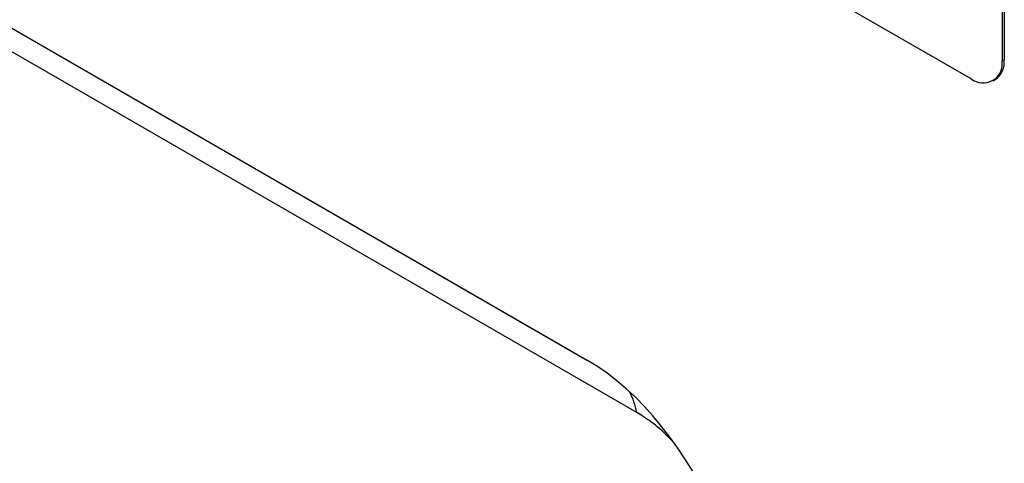
# Model space of a CAD drawing. Units: millimetres. Extents: x 154440 to 171792, y -11660 to 4290.
# Drawn here: x 158361 to 158428, y -533 to -503 of the extents above; entities that cross this region are included whole.
import ezdxf

# ---------------------------------------------------------------- set-up
doc = ezdxf.new("R2010")
doc.units = ezdxf.units.MM
doc.header["$LTSCALE"] = 2.5
doc.layers.add('133531', color=7, linetype='Continuous', lineweight=25)
doc.layers.add('TANGENT_EDGES', color=4, linetype='Continuous')

# ---------------------------------------------------------------- blocks, each defined once
blk = doc.blocks.new('1033175-M_D_ISOMETRIC VIEW')
at = {"layer": '133531'}
for p, q in [((3192.715, 407.535), (3308.257, 340.834)), ((3334.491, 360.102), (3269.437, 397.656)), ((3336.612, 394.805), (3336.612, 361.327)), ((3336.753, 394.887), (3336.753, 361.408)), ((3335.99, 359.953), (3336.132, 360.035))]:
    blk.add_line(p, q, dxfattribs=at)
for centre, radius, start, end in [((3335.312, 361.128), 1.315, 231.32581, 8.68494), ((3335.294, 361.241), 1.469, 304.77892, 6.53326)]:
    blk.add_arc(centre, radius, start, end, dxfattribs=at)
blk.add_ellipse((3306.157, 318.95), major_axis=(-4.741, 23.221), ratio=0.587851, start_param=4.331861, end_param=5.803058, dxfattribs=at)
at = {"layer": 'TANGENT_EDGES'}
for p, q in [((3195.485, 405.935), (3308.344, 340.783)), ((3311.626, 337.274), (3197.045, 403.42)), ((3336.612, 361.327), (3336.753, 361.408))]:
    blk.add_line(p, q, dxfattribs=at)
blk.add_arc((3307.293, 336.56), 4.391, 9.35082, 28.91731, dxfattribs=at)
blk.add_open_spline([(3314.124, 335.249), (3313.908, 335.471), (3313.402, 335.989), (3312.552, 336.691), (3311.938, 337.077), (3311.626, 337.274)], degree=3, knots=[0, 0, 0, 0, 0.2679342, 0.627542, 1, 1, 1, 1], dxfattribs=at)

msp = doc.modelspace()

# ---------------------------------------------------------------- block references
at = {"layer": '133531'}
msp.add_blockref('1033175-M_D_ISOMETRIC VIEW', (155091.526, -867.098), dxfattribs=at)

doc.saveas('drawing.dxf')
